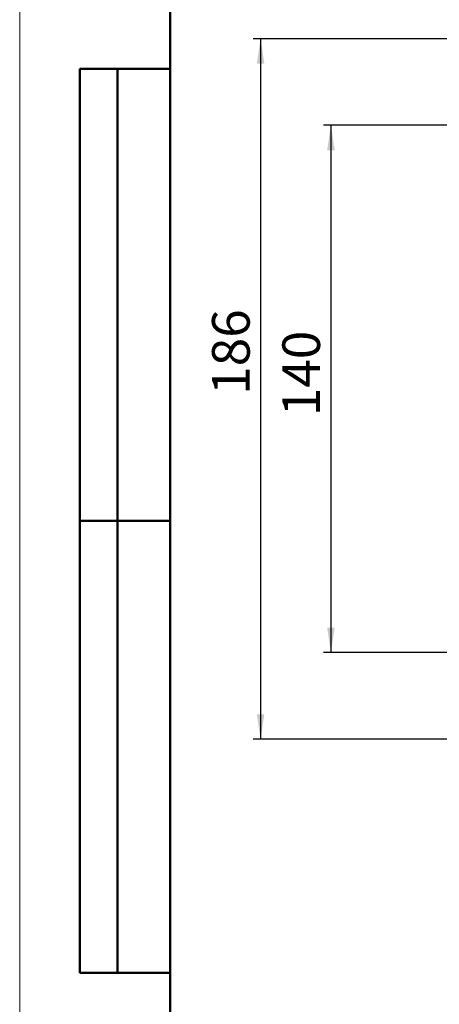
# Model space of a CAD drawing. Units: millimetres. Extents: x 0 to 615, y -40 to 420.
# Drawn here: x 0 to 56, y 168 to 299 of the extents above; entities that cross this region are included whole.
import ezdxf

# ---------------------------------------------------------------- set-up
doc = ezdxf.new("R2010")
doc.units = ezdxf.units.MM
doc.layers.add('FORMAT', color=7, linetype='Continuous')
doc.layers.add('ОСНОВНАЯ_НАДПИСЬ', color=7, linetype='Continuous')
doc.layers.add('OSN', color=5, linetype='Continuous', lineweight=50)
doc.styles.add('SLDTEXTSTYLE2', font='TXT', dxfattribs={"width": 0.7})
doc.dimstyles.new('SLDDIMSTYLE0', dxfattribs={"dimtxt": 5, "dimasz": 3.3, "dimexe": 0, "dimexo": 0.0625, "dimgap": 1.25, "dimtad": 1, "dimlfac": 2, "dimrnd": 1e-09, "dimzin": 12, "dimdsep": 46, "dimtxsty": 'SLDTEXTSTYLE2', "dimsah": 1, "dimcen": 0.09, "dimadec": 0, "dimazin": 3, "dimtfac": 1, "dimtofl": 0, "dimtmove": 0, "dimatfit": 3, "dimfxl": 0, "dimfrac": 2, "dimtolj": 1, "dimtzin": 12, "dimarcsym": 0})

# ---------------------------------------------------------------- blocks, each defined once
blk = doc.blocks.new('_D_2')
at = {"layer": 'FORMAT'}
for p, q in [((63.62, 284.51), (40.37, 284.51)), ((41.37, 284.51), (41.37, 214.51)), ((63.62, 214.51), (40.37, 214.51))]:
    blk.add_line(p, q, dxfattribs=at)
for points in [[(41.37, 284.51), (40.87, 281.21), (41.87, 281.21)], [(41.37, 214.51), (41.87, 217.81), (40.87, 217.81)]]:
    blk.add_solid(points, dxfattribs=at)
at = {"layer": 'FORMAT', "insert": (34.92, 245.88), "char_height": 5, "attachment_point": 1, "rotation": 90, "style": 'SLDTEXTSTYLE2'}
blk.add_mtext('140', dxfattribs=at)
blk = doc.blocks.new('_D_3')
at = {"layer": 'FORMAT'}
for p, q in [((57.37, 296.01), (31.02, 296.01)), ((32.02, 296.01), (32.02, 203.01)), ((57.37, 203.01), (31.02, 203.01))]:
    blk.add_line(p, q, dxfattribs=at)
for points in [[(32.02, 296.01), (31.52, 292.71), (32.52, 292.71)], [(32.02, 203.01), (32.52, 206.31), (31.52, 206.31)]]:
    blk.add_solid(points, dxfattribs=at)
at = {"layer": 'FORMAT', "insert": (25.57, 248.73), "char_height": 5, "attachment_point": 1, "rotation": 90, "style": 'SLDTEXTSTYLE2'}
blk.add_mtext('186', dxfattribs=at)

msp = doc.modelspace()

# ---------------------------------------------------------------- linework, layer by layer
at = {"layer": 'OSN', "lineweight": 50}
for p, q in [((20, 415), (20, 5)), ((20, 292), (8, 292)), ((8, 292), (8, 172)), ((13, 172), (13, 292)), ((8, 232), (20, 232)), ((8, 172), (20, 172))]:
    msp.add_line(p, q, dxfattribs=at)
at = {"layer": 'ОСНОВНАЯ_НАДПИСЬ', "lineweight": 18}
msp.add_line((0, 420), (0, 0), dxfattribs=at)

# ---------------------------------------------------------------- dimensions: what is measured, and where the dimension line sits
at = {"layer": 'FORMAT'}
for base, p1, p2, picture, middle in [((32.02, 203.0128), (57.3666, 296.0128), (57.3666, 203.0128), '_D_3', (32.02, 253.6465)), ((41.3666, 214.5128), (63.6166, 284.5128), (63.6166, 214.5128), '_D_2', (41.3666, 251.0555))]:
    dim = msp.add_linear_dim(base=base, p1=p1, p2=p2, angle=90, dimstyle='SLDDIMSTYLE0', dxfattribs=at)
    dim.commit()
    dim.dimension.update_dxf_attribs({"geometry": picture, "text_midpoint": middle, "dimtype": 160})

doc.saveas('drawing.dxf')
